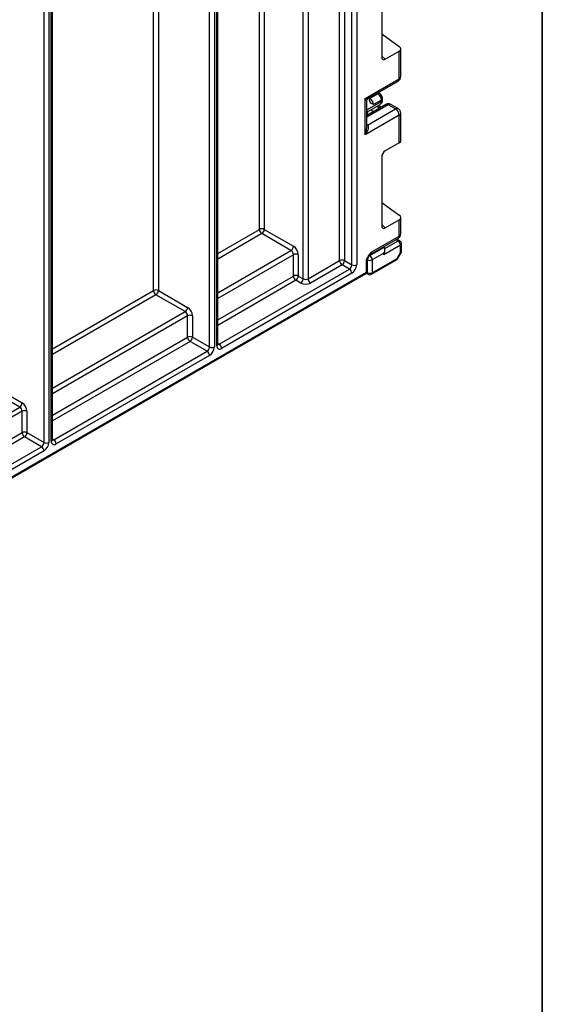
# Model space of a CAD drawing. Units: millimetres. Extents: x 8 to 418, y -29 to 291.
# Drawn here: x 377 to 415, y 78 to 150 of the extents above; entities that cross this region are included whole.
import ezdxf

# ---------------------------------------------------------------- set-up
doc = ezdxf.new("R2010")
doc.units = ezdxf.units.MM
doc.layers.add('FORMAT', color=7, linetype='Continuous')

msp = doc.modelspace()

# ---------------------------------------------------------------- linework, layer by layer
at = {"color": 8, "linetype": 'Continuous', "lineweight": 25}
for p, q in [((401.515076, 166.700561), (401.515076, 131.877708)), ((400.277639, 132.183861), (400.277639, 165.986204)), ((400.631192, 166.190306), (400.631192, 132.183861)), ((401.161522, 131.877708), (401.161522, 166.496459)), ((397.979542, 164.65954), (397.979542, 130.857198)), ((397.625988, 130.857198), (397.625988, 164.455438)), ((394.444008, 134.449712), (394.444008, 162.61852)), ((394.797561, 162.822622), (394.797561, 134.449712)), ((390.820086, 125.907723), (390.820086, 160.526474)), ((391.173639, 160.730576), (391.173639, 125.907723)), ((391.350416, 126.009774), (391.350416, 160.832627)), ((386.754222, 130.010493), (386.754222, 158.179301)), ((387.107775, 158.383403), (387.107775, 130.010493)), ((379.3296, 119.070306), (379.3296, 153.893158)), ((378.79927, 118.968254), (378.79927, 153.587005)), ((379.152824, 153.791107), (379.152824, 118.968254)), ((403.33252, 147.050264), (403.595708, 146.813255)), ((402.434314, 143.997368), (402.467356, 143.978626)), ((402.467356, 143.978626), (402.434314, 143.961672)), ((403.050719, 144.315395), (402.998515, 144.345005)), ((402.243629, 143.131493), (403.318198, 143.751829)), ((403.813173, 143.513049), (402.243629, 142.606971)), ((402.533003, 143.129415), (402.730992, 143.015118)), ((403.172934, 143.270246), (402.974945, 143.384542)), ((402.257538, 142.826826), (402.243629, 142.869714)), ((402.243629, 142.071954), (402.310571, 142.03331)), ((403.33252, 134.802152), (403.595708, 134.565143)), ((391.423639, 132.70609), (394.444008, 134.449712)), ((394.620785, 134.143526), (391.423639, 132.297853)), ((403.557994, 133.057026), (404.520279, 133.612542)), ((404.520279, 133.612542), (404.364908, 133.702236)), ((391.423639, 129.848628), (396.742105, 132.918913)), ((396.918882, 132.612727), (391.423639, 129.440391)), ((402.450158, 132.562495), (402.46967, 132.551231)), ((404.736786, 132.755557), (404.697056, 132.778506)), ((391.423639, 127.888964), (396.918882, 131.0613)), ((402.26063, 131.324648), (402.292893, 131.306023)), ((402.292893, 131.306023), (402.292893, 131.416487)), ((397.095658, 130.755113), (391.423639, 127.480726)), ((379.402824, 125.766621), (386.754222, 130.010493)), ((386.930998, 129.704306), (379.402824, 125.358384)), ((379.402824, 122.909159), (389.052319, 128.479694)), ((389.229095, 128.173508), (379.402824, 122.500922)), ((379.402824, 120.949495), (389.229095, 126.622081)), ((389.405872, 126.315894), (379.402824, 120.541257)), ((391.423639, 126.171572), (391.527192, 126.111792)), ((367.382008, 115.96969), (377.031503, 121.540225)), ((377.20828, 121.234039), (367.382008, 115.561453)), ((367.382008, 114.010026), (377.20828, 119.682612)), ((377.385057, 119.376425), (367.382008, 113.601788)), ((379.402824, 119.232103), (379.506377, 119.172323))]:
    msp.add_line(p, q, dxfattribs=at)
at = {"color": 7, "linetype": 'Continuous', "lineweight": 25}
for p, q in [((391.423639, 126.111825), (391.423639, 160.874898)), ((379.402824, 119.172357), (379.402824, 153.935429)), ((403.33252, 151.958454), (403.33252, 146.96524)), ((403.33252, 148.65942), (404.608668, 147.741774)), ((403.595708, 146.813255), (404.608668, 147.398024)), ((404.608668, 145.401375), (404.608668, 147.398024)), ((404.718503, 145.554451), (404.718503, 147.562113)), ((402.133794, 143.97266), (404.608668, 145.401375)), ((402.368639, 143.981386), (404.530988, 145.229683)), ((402.133794, 141.318903), (402.133794, 143.97266)), ((402.434314, 144.019299), (402.434314, 143.921557)), ((402.467356, 143.978626), (403.050719, 144.315395)), ((403.318198, 143.854791), (402.734835, 143.518023)), ((403.175604, 144.327831), (403.071274, 144.387008)), ((403.318198, 143.751829), (403.318198, 143.854791)), ((403.391421, 143.85388), (403.391421, 143.956842)), ((402.243629, 141.832843), (402.243629, 143.764874)), ((403.625688, 143.531615), (402.243629, 142.733769)), ((402.310571, 142.03331), (404.343503, 143.206896)), ((402.380306, 143.041265), (403.214624, 143.522906)), ((403.282756, 143.333645), (403.084767, 143.447942)), ((404.343503, 143.206896), (403.813173, 143.513049)), ((404.530988, 143.225462), (404.000657, 143.531615)), ((404.608668, 142.747617), (402.133794, 141.318903)), ((402.257538, 142.826826), (402.257538, 142.741799)), ((402.377605, 143.040176), (402.379418, 143.04297)), ((404.608668, 140.750967), (404.608668, 142.747617)), ((404.718503, 140.893032), (404.718503, 142.900694)), ((404.608668, 140.750967), (403.595708, 140.166198)), ((403.33252, 139.710342), (403.33252, 134.717128)), ((403.33252, 136.411308), (404.608668, 135.493662)), ((404.718503, 134.12288), (404.718503, 135.314001)), ((403.595708, 134.565143), (404.608668, 135.149912)), ((404.608668, 133.969803), (404.608668, 135.149912)), ((396.742105, 132.918913), (394.620785, 134.143526)), ((394.797561, 134.449712), (396.918882, 133.2251)), ((402.498056, 132.624525), (404.530988, 133.798112)), ((402.575736, 132.796217), (404.608668, 133.969803)), ((402.46967, 132.551231), (403.494975, 133.143127)), ((403.445686, 133.171581), (403.494975, 133.143127)), ((404.697056, 133.306356), (403.494975, 132.612409)), ((404.645269, 133.624919), (404.438123, 133.744502)), ((404.697056, 132.778506), (404.697056, 133.306356)), ((404.770279, 132.880557), (404.770279, 133.408407)), ((396.918882, 131.0613), (396.918882, 132.612727)), ((397.272435, 132.612727), (397.272435, 131.0613)), ((402.490457, 132.618271), (402.498624, 132.62465)), ((403.494975, 132.73489), (402.646447, 132.245045)), ((403.494975, 132.612409), (403.494975, 132.73489)), ((403.568198, 132.858805), (403.568198, 132.981286)), ((404.447056, 132.345493), (404.697056, 132.778506)), ((404.486786, 132.322544), (404.736786, 132.755557)), ((397.979542, 130.857198), (400.277639, 132.183861)), ((400.454415, 131.877675), (398.156318, 130.551011)), ((400.984746, 131.571522), (400.454415, 131.877675)), ((400.631192, 132.183861), (401.161522, 131.877708)), ((402.222182, 131.349791), (402.222182, 132.092088)), ((402.295406, 131.451842), (402.295406, 132.194139)), ((402.59466, 131.191562), (404.395269, 132.231032)), ((402.646447, 131.306023), (404.447056, 132.345493)), ((402.646447, 132.245045), (402.646447, 131.306023)), ((305.40033, 75.371114), (401.920406, 131.090967)), ((402.170406, 131.235336), (305.65033, 75.515482)), ((305.702107, 75.629938), (402.222182, 131.349791)), ((391.527192, 126.111792), (400.984746, 131.571522)), ((401.161522, 131.265335), (391.703969, 125.805606)), ((397.272435, 131.0613), (397.625988, 130.857198)), ((401.920406, 131.090967), (402.170406, 131.235336)), ((402.213836, 131.267096), (402.34468, 131.191562)), ((397.449212, 130.551011), (397.095658, 130.755113)), ((389.052319, 128.479694), (386.930998, 129.704306)), ((387.107775, 130.010493), (389.229095, 128.785881)), ((389.229095, 126.622081), (389.229095, 128.173508)), ((389.582649, 128.173508), (389.582649, 126.622081)), ((390.643309, 125.601537), (389.405872, 126.315894)), ((389.582649, 126.622081), (390.820086, 125.907723)), ((379.506377, 119.172323), (390.643309, 125.601537)), ((390.820086, 125.295351), (379.683154, 118.866137)), ((375.08696, 123.071024), (377.20828, 121.846412)), ((377.031503, 121.540225), (374.910183, 122.764838)), ((377.20828, 119.682612), (377.20828, 121.234039)), ((377.561833, 121.234039), (377.561833, 119.682612)), ((377.561833, 119.682612), (378.79927, 118.968254)), ((378.622494, 118.662068), (377.385057, 119.376425)), ((367.485562, 112.232854), (378.622494, 118.662068)), ((378.79927, 118.355882), (367.662339, 111.926668))]:
    msp.add_line(p, q, dxfattribs=at)
at = {"color": 8, "linetype": 'Continuous', "lineweight": 25, "flags": 128}
for points in [[(402.243629, 142.009867), (402.276083, 142.017323), (402.310571, 142.03331)], [(404.447056, 132.345493), (404.468046, 132.333371), (404.481435, 132.325637), (404.48671, 132.322588), (404.486786, 132.322544)]]:
    msp.add_lwpolyline(points, dxfattribs=at)
at = {"color": 7, "linetype": 'Continuous', "lineweight": 25}
for centre, radius, start, end in [((404.343503, 145.554451), 0.375, 299.99731173, 0), ((402.15989, 143.49211), 0.575529, 2.58054898, 57.70814323), ((402.743253, 143.828879), 0.575529, 2.58054898, 57.70814323), ((403.813173, 143.206847), 0.375, 60.00268827, 119.99731173), ((404.032962, 142.721419), 0.576302, 2.60547849, 57.39452166), ((404.343503, 142.900694), 0.375, 0, 60.00268827), ((402.507314, 142.826719), 0.249776, 121.28526968, 179.99240358), ((402.50729, 142.826789), 0.249752, 121.3480561, 179.9916249), ((394.620785, 134.108534), 0.384255, 62.60967224, 117.39032776), ((394.827812, 134.467177), 0.384201, 182.60547849, 237.39452166), ((394.413757, 134.467177), 0.384201, 302.60547834, 357.39452151), ((404.343503, 134.12288), 0.375, 299.99731173, 0), ((396.535078, 133.242565), 0.384201, 302.60547834, 357.39452151), ((396.504827, 132.577797), 0.768402, 2.60547849, 57.39452166), ((404.313252, 133.28889), 0.384201, 2.60547849, 57.39452166), ((404.520279, 133.408407), 0.25, 0, 60.00268827), ((396.535078, 132.595262), 0.384201, 2.60547849, 57.39452166), ((397.095658, 132.271549), 0.384255, 62.60967224, 117.39032776), ((402.262642, 132.22758), 0.384201, 2.60547849, 57.39452166), ((404.520279, 132.880557), 0.25, 329.99999993, 0), ((400.454415, 131.842683), 0.384255, 62.60967224, 117.39032776), ((400.661443, 132.201326), 0.384201, 182.60547849, 237.39452166), ((400.247388, 132.201326), 0.384201, 302.60547834, 357.39452151), ((400.777718, 131.895173), 0.384201, 302.60547834, 357.39452151), ((400.747468, 131.912638), 0.768402, 302.60547834, 357.39452151), ((401.338299, 132.218886), 0.384255, 242.60967224, 297.39032776), ((402.46967, 132.586223), 0.384255, 242.60967224, 297.39032776), ((404.270279, 132.447544), 0.25, 299.99731173, 329.99999993), ((397.095658, 130.720122), 0.384255, 62.60967224, 117.39032776), ((397.302686, 131.078765), 0.384201, 182.60547849, 237.39452166), ((396.888631, 131.078765), 0.384201, 302.60547834, 357.39452151), ((400.777718, 131.24787), 0.384201, 2.60547849, 57.39452166), ((402.097018, 131.337474), 0.12577, 305.69803853, 5.62037896), ((402.045406, 131.451842), 0.25, 300.00537588, 0), ((402.46967, 131.647201), 0.384255, 242.60967224, 297.39032776), ((402.46967, 131.408074), 0.25, 240.00268827, 299.99731173), ((397.242184, 130.874663), 0.384201, 302.60547834, 357.39452151), ((397.802765, 131.233367), 0.768511, 242.60967224, 297.39032776), ((397.802765, 131.198375), 0.384255, 242.60967224, 297.39032776), ((398.363346, 130.874663), 0.384201, 182.60547849, 237.39452166), ((386.930998, 129.669315), 0.384255, 62.60967224, 117.39032776), ((387.138026, 130.027958), 0.384201, 182.60547849, 237.39452166), ((386.723971, 130.027958), 0.384201, 302.60547834, 357.39452151), ((388.845291, 128.803346), 0.384201, 302.60547834, 357.39452151), ((388.815041, 128.138578), 0.768402, 2.60547849, 57.39452166), ((388.845291, 128.156043), 0.384201, 2.60547849, 57.39452166), ((389.405872, 127.83233), 0.384255, 62.60967224, 117.39032776), ((389.405872, 126.280903), 0.384255, 62.60967224, 117.39032776), ((389.612899, 126.639546), 0.384201, 182.60547849, 237.39452166), ((389.198845, 126.639546), 0.384201, 302.60547834, 357.39452151), ((391.565953, 125.974811), 0.218355, 170.78596301, 309.20328524), ((391.320165, 125.788141), 0.384201, 2.60547849, 57.39452166), ((390.436282, 125.925189), 0.384201, 302.60547834, 357.39452151), ((390.436282, 125.277886), 0.384201, 2.60547849, 57.39452166), ((390.406031, 125.942654), 0.768402, 302.60547834, 357.39452151), ((390.996862, 126.248901), 0.384255, 242.60967224, 297.39032776), ((376.824476, 121.863877), 0.384201, 302.60547834, 357.39452151), ((376.794225, 121.199109), 0.768402, 2.60547849, 57.39452166), ((376.824476, 121.216574), 0.384201, 2.60547849, 57.39452166), ((377.385057, 120.892861), 0.384255, 62.60967224, 117.39032776), ((377.385057, 119.341434), 0.384255, 62.60967224, 117.39032776), ((377.592084, 119.700077), 0.384201, 182.60547849, 237.39452166), ((377.178029, 119.700077), 0.384201, 302.60547834, 357.39452151), ((378.415466, 118.98572), 0.384201, 302.60547834, 357.39452151), ((378.385216, 119.003185), 0.768402, 302.60547834, 357.39452151), ((378.976047, 119.309432), 0.384255, 242.60967224, 297.39032776), ((379.545138, 119.035342), 0.218355, 170.78596301, 309.20328524), ((379.29935, 118.848672), 0.384201, 2.60547849, 57.39452166), ((378.415466, 118.338417), 0.384201, 2.60547849, 57.39452166)]:
    msp.add_arc(centre, radius, start, end, dxfattribs=at)
at = {"color": 8, "linetype": 'Continuous', "lineweight": 25}
for centre, radius, start, end in [((404.424917, 145.381092), 0.184867, 305.01333286, 6.29884753), ((404.530831, 145.573166), 0.188602, 294.37465829, 354.30520075), ((403.12401, 144.212618), 0.126232, 65.84625666, 125.49302881), ((403.271887, 143.965309), 0.119828, 292.7352617, 355.98123151), ((403.266307, 143.866356), 0.125735, 294.37465829, 354.30520075), ((403.072959, 143.724893), 0.246714, 305.04421954, 6.26796085), ((403.703328, 143.359719), 0.188616, 54.38242252, 114.30711905), ((403.923018, 143.359719), 0.188616, 65.69288095, 125.61757748), ((404.453348, 143.053566), 0.188616, 65.69288095, 125.61757748), ((404.530831, 142.919408), 0.188602, 294.37465829, 354.30520075), ((404.424917, 133.949521), 0.184867, 305.01333286, 6.29884753), ((404.530831, 134.141595), 0.188602, 294.37465829, 354.30520075), ((404.593509, 133.510321), 0.125744, 65.69288095, 125.61757748), ((404.645165, 133.420883), 0.125735, 294.37465829, 354.30520075), ((402.387906, 132.777755), 0.188735, 305.77821149, 5.61338974), ((404.645165, 132.893033), 0.125735, 294.37465829, 354.30520075), ((402.173103, 132.204413), 0.12258, 293.60253668, 356.01956886), ((404.324556, 132.331971), 0.123244, 305.01333286, 6.29884753), ((402.170291, 131.464319), 0.125735, 294.37465829, 354.30520075), ((402.411815, 131.290882), 0.119881, 172.74417043, 235.94364918), ((402.527525, 131.290882), 0.119881, 304.05635082, 7.25582957), ((391.298525, 126.124302), 0.125735, 294.37465829, 354.30520075), ((391.45053, 126.223617), 0.13558, 258.34773747, 304.43298774), ((379.277709, 119.184833), 0.125735, 294.37465829, 354.30520075), ((379.429714, 119.284148), 0.13558, 258.34773747, 304.43298774)]:
    msp.add_arc(centre, radius, start, end, dxfattribs=at)
at = {"color": 7, "linetype": 'Continuous', "lineweight": 25}
for centre, major_axis, ratio, start_param, end_param in [((404.343503, 147.588698), (0.373862, -0.045427), 0.642645436, 5.575715337, 7.146511663), ((403.599676, 147.124048), (0.190291, 0.329628), 0.568868941, 2.363541921, 3.919485565), ((402.507538, 143.692049), (0.141819, 0.653085), 0.16159307, 3.244916728, 3.246965563), ((401.868629, 141.471979), (0.460446, 0.548385), 0.422236431, 4.786861076, 6.357657403), ((404.343503, 140.866447), (0.374571, 0.03563), 0.503002124, 5.449976524, 6.235374687), ((403.599676, 139.859986), (0.187484, 0.324769), 0.586021532, 0.792740762, 2.348684406), ((404.343503, 135.340586), (0.373862, -0.045427), 0.642645436, 5.575715337, 7.146511663), ((403.599676, 134.875936), (0.190291, 0.329628), 0.568868941, 2.363541921, 3.919485565), ((403.318198, 132.836941), (0.176784, 0.306182), 0.577334631, 4.712429612, 6.283225939), ((403.318198, 132.71446), (0.176784, 0.306182), 0.577334631, 4.712429612, 5.497827776)]:
    msp.add_ellipse(centre, major_axis=major_axis, ratio=ratio, start_param=start_param, end_param=end_param, dxfattribs=at)
at = {"color": 8, "linetype": 'Continuous', "lineweight": 25}
for centre, major_axis, ratio, start_param, end_param in [((401.868629, 144.125737), (0.514805, -0.127408), 0.19237751, 5.300383646, 6.092146041), ((401.868629, 144.125737), (-0.367713, 0.382175), 0.192492992, 3.33904952, 4.124447684), ((401.868629, 141.471979), (0.244716, 0.67296), 0.422233888, 4.637969339, 5.423367503)]:
    msp.add_ellipse(centre, major_axis=major_axis, ratio=ratio, start_param=start_param, end_param=end_param, dxfattribs=at)
at = {"color": 7, "linetype": 'Continuous', "lineweight": 25}
for points, knots in [([(402.245429, 143.768477), (402.247287, 143.793974), (402.251366, 143.849938), (402.295732, 143.92258), (402.337451, 143.966853), (402.363243, 143.978151), (402.363328, 143.978188)], [0, 0, 0, 0, 0.302000573, 0.662846443, 0.998898, 1, 1, 1, 1]), ([(402.734835, 143.518023), (402.734334, 143.518277), (402.670131, 143.550852), (402.560427, 143.608407), (402.452228, 143.74716), (402.439691, 143.869217), (402.434314, 143.921557)], [0, 0, 0, 0, 0.003440783, 0.441040783, 0.760309561, 1, 1, 1, 1]), ([(403.391421, 143.956842), (403.387991, 143.99497), (403.380595, 144.077172), (403.319841, 144.201149), (403.243948, 144.285521), (403.188595, 144.319789), (403.175604, 144.327831)], [0, 0, 0, 0, 0.258373201, 0.557043262, 0.896039811, 1, 1, 1, 1]), ([(403.211018, 143.527364), (403.224955, 143.533596), (403.278292, 143.557445), (403.34089, 143.640392), (403.385322, 143.74764), (403.38955, 143.821281), (403.391421, 143.85388)], [0, 0, 0, 0, 0.1154271626, 0.4417253378, 0.7528733261, 1, 1, 1, 1]), ([(402.222182, 132.092088), (402.225525, 132.137176), (402.232634, 132.233057), (402.291361, 132.397347), (402.377659, 132.550092), (402.461044, 132.660917), (402.524789, 132.73736), (402.558079, 132.775829), (402.575069, 132.795447), (402.575736, 132.796217)], [0, 0, 0, 0, 0.188839808, 0.401571894, 0.629124917, 0.811282546, 0.903699804, 0.99622131, 1, 1, 1, 1]), ([(402.296351, 132.196239), (402.296088, 132.200591), (402.29495, 132.219391), (402.304978, 132.28167), (402.335483, 132.374887), (402.396018, 132.491945), (402.451635, 132.572526), (402.487158, 132.614661), (402.48896, 132.616799)], [0, 0, 0, 0, 0.052599085, 0.227209573, 0.429904042, 0.667777785, 0.983142358, 1, 1, 1, 1]), ([(391.42757, 126.076714), (391.427011, 126.077209), (391.425952, 126.078146), (391.42438, 126.10103), (391.423639, 126.111825)], [0, 0, 0, 0, 0.528260474, 1, 1, 1, 1]), ([(379.406755, 119.137246), (379.406195, 119.13774), (379.405137, 119.138677), (379.403565, 119.161561), (379.402824, 119.172357)], [0, 0, 0, 0, 0.528260474, 1, 1, 1, 1])]:
    msp.add_open_spline(points, degree=3, knots=knots, dxfattribs=at)
at = {"color": 8, "linetype": 'Continuous', "lineweight": 25}
for points, knots in [([(402.243629, 143.047514), (402.26173, 143.043948), (402.328107, 143.03087), (402.356621, 143.036204), (402.37736, 143.040083)], [0, 0, 0, 0, 0.272687884, 1, 1, 1, 1]), ([(402.575736, 132.796217), (402.575516, 132.795335), (402.567103, 132.76154), (402.544052, 132.701743), (402.513714, 132.643697), (402.490534, 132.620543), (402.487805, 132.617817)], [0, 0, 0, 0, 0.012964546, 0.496862791, 0.940748005, 1, 1, 1, 1])]:
    msp.add_open_spline(points, degree=3, knots=knots, dxfattribs=at)
at = {"layer": 'FORMAT', "color": 7, "lineweight": 35}
msp.add_line((415, 291), (415, 5), dxfattribs=at)

doc.saveas('drawing.dxf')
